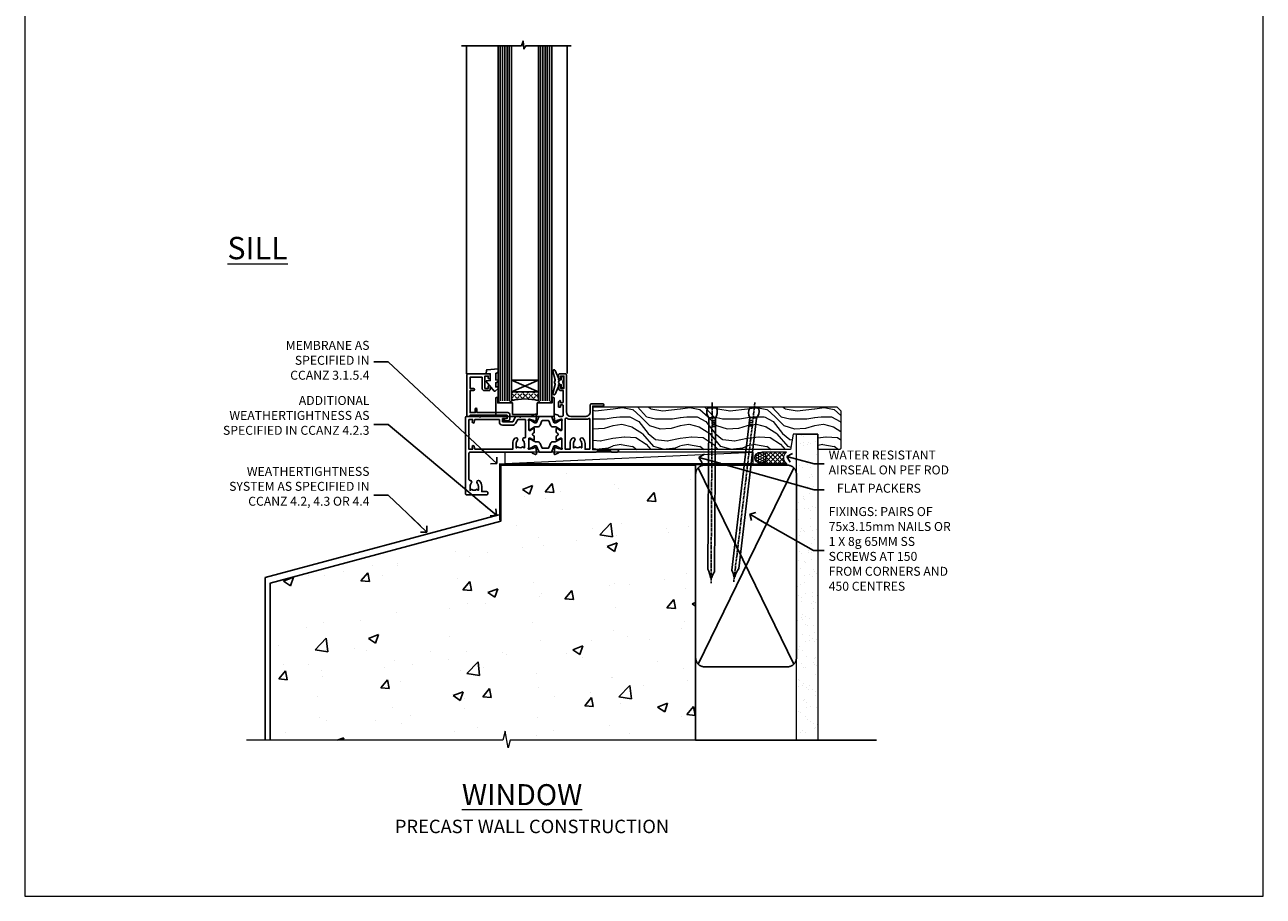
# Model space of a CAD drawing. Units: millimetres. Extents: x 0 to 13153, y -945 to 730.
# Drawn here: x 0 to 553, y 0 to 389 of the extents above; entities that cross this region are included whole.
import ezdxf
from ezdxf import colors
from ezdxf.entities.mleader import LeaderData, LeaderLine
from ezdxf.math import Vec2, Vec3

# ---------------------------------------------------------------- set-up
doc = ezdxf.new("R2010")
doc.units = ezdxf.units.MM
doc.linetypes.add('CENTER', pattern=[2, 1.25, -0.25, 0.25, -0.25])
doc.linetypes.add('Dashed', pattern=[564.444447, 282.222223, -282.222223])
doc.layers.add('Aluminium Systems Ltd Joinery Detail', color=7, linetype='Continuous')
doc.layers.add('Aluminium Systems Ltd Notes', color=7, linetype='Continuous')
doc.layers.add('No Print', color=7, linetype='Continuous', plot=False)
doc.styles.add('ASL TXT 50', font='romans.shx', dxfattribs={"height": 100})
doc.styles.get("Standard").update_dxf_attribs({"font": 'arial.ttf'})

# ---------------------------------------------------------------- blocks, each defined once
blk = doc.blocks.new('Precast Wall Window Sill TL40 Masonry')
h = blk.add_hatch()
h.set_pattern_fill('AR-CONC', color=256, scale=0.25)
h.set_pattern_definition([(50, (-234.855, -201.52), (45.546, -3.9848), [4.7625, -52.3875]), (355, (-234.855, -201.52), (-8.811, 47.764), [3.81, -41.91]), (100.451, (-231.06, -201.852), (36.7353, 43.7794), [4.0475, -44.5226]), (46.184, (-234.855, -188.82), (67.77, -10.511), [7.144, -78.581]), (96.636, (-229.21, -189.696), (59.351, 61.857), [6.071, -66.784]), (351.184, (-234.855, -188.82), (59.351, 61.857), [5.715, -62.865]), (21, (-228.505, -191.995), (37.9036, -25.5663), [4.7625, -52.3875]), (326, (-228.505, -191.995), (15.4505, 46.047), [3.81, -41.91]), (71.451, (-225.346, -194.126), (53.354, 20.4807), [4.0475, -44.5225]), (37.5, (-234.855, -201.52), (0.77215, 21.13876), [0, -41.402, 0, -42.545, 0, -42.0688]), (7.5, (-234.855, -201.52), (16.7049, 25.0451), [0, -24.257, 0, -40.4495, 0, -16.0338]), (327.5, (-249.016, -201.52), (33.89765, -1.4322), [0, -15.875, 0, -49.53, 0, -65.7225]), (317.5, (-255.366, -201.52), (37.0323, 6.3566), [0, -20.6375, 0, -32.893, 0, -46.6725])])
h.paths.add_polyline_path([(64.75, -9.08), (37.39, -9.08), (37.39, -13.25), (37.95, -13.66), (37.4, -14.07), (39.47, -14.07), (39.47, -53.01), (36.09, -54.83), (35.9, -55.55), (35.7, -54.83), (32.33, -53.01), (32.33, -14.07), (34.4, -14.07), (34.4, -9.08), (-22.25, -9.08), (-22.25, -34.08), (-125.25, -61.68), (-125.25, -131.87), (-21.33, -131.87), (-20.3, -127.89), (-19.03, -135.31), (-18.13, -131.87), (64.75, -131.87)])
at = {"layer": 'Aluminium Systems Ltd Joinery Detail', "linetype": 'Dashed'}
for p, q in [((-127.48, -59.25, -1), (-23.13, -31.29, -1)), ((-127.48, -131.87, -1), (-127.48, -59.25, -1))]:
    blk.add_line(p, q, dxfattribs=at)
at = {"layer": 'Aluminium Systems Ltd Joinery Detail', "linetype": 'Dashed', "lineweight": 5, "ltscale": 0.01, "const_width": 0.25, "elevation": -0.75}
blk.add_lwpolyline([(23.74, -8.95), (-22.38, -8.95), (-22.38, -33.99), (-125.38, -61.57), (-125.38, -92.21)], dxfattribs=at)
at = {"layer": 'Aluminium Systems Ltd Joinery Detail', "linetype": 'Dashed', "elevation": -1}
for points in [[(64.75, -9.08), (-22.25, -9.08), (-22.25, -34.08), (-125.25, -61.68), (-125.25, -131.87)], [(64.75, -131.87), (64.75, -9.08), (-22.25, -9.08)]]:
    blk.add_lwpolyline(points, dxfattribs=at)
at = {"layer": 'Aluminium Systems Ltd Joinery Detail', "linetype": 'CENTER', "lineweight": 5, "ltscale": 3, "const_width": 0.5, "elevation": 1}
blk.add_lwpolyline([(23.74, -8.55), (-22.76, -8.55), (-22.76, -33.68)], dxfattribs=at)
at = {"layer": 'Aluminium Systems Ltd Joinery Detail', "linetype": 'Continuous', "lineweight": 5, "ltscale": 0.12, "elevation": -1}
blk.add_lwpolyline([(74.39, -131.87), (-18.13, -131.87), (-19.03, -135.31), (-20.3, -127.89), (-21.33, -131.87), (-135.9, -131.87)], dxfattribs=at)
blk = doc.blocks.new('Page Layout')
at = {"layer": 'Aluminium Systems Ltd Joinery Detail', "color": 8, "lineweight": 5}
blk.add_lwpolyline([(0, 730.13), (0, 0), (553.08, 0), (553.08, 730.13)], close=True, dxfattribs=at)
blk = doc.blocks.new('_Open90')
at = {"color": 0, "linetype": 'ByBlock', "lineweight": -2}
for p, q in [((0, 0), (-2.44, 0)), ((-0.5, 0.5), (0, 0)), ((0, 0), (-0.5, -0.5))]:
    blk.add_line(p, q, dxfattribs=at)
blk = doc.blocks.new('Precast Wall Cladding Title')
at = {"layer": 'Aluminium Systems Ltd Joinery Detail', "lineweight": 5, "insert": (-259.17, 6.46), "char_height": 9.375, "width": 553.0825, "attachment_point": 1, "style": 'ASL TXT 50'}
blk.add_mtext('{\\fArial|b0|i0|c0|p34;\\H0.64x;\\W9.0138;          \\W1;PRECAST WALL CONSTRUCTION}', dxfattribs=at)
blk = doc.blocks.new('Title TL40 Masonry Window')
at = {"layer": 'Aluminium Systems Ltd Joinery Detail', "lineweight": 5, "insert": (0, 50.03), "char_height": 9.375, "width": 553.0825, "attachment_point": 1, "style": 'ASL TXT 50'}
blk.add_mtext('{\\fArial|b0|i0|c0|p34;\\W9.735;\\L       \\W1;WINDOW}', dxfattribs=at)
blk = doc.blocks.new('45mm Strapping Sill Liner')
h = blk.add_hatch()
h.set_pattern_fill('AR-SAND', color=0, scale=0.15)
h.set_pattern_definition([(37.5, (-59.0015, 0.9126), (-0.24, 7.3412), [0, -5.7912, 0, -6.477, 0, -6.19125]), (7.5, (-59.002, 0.913), (6.74285, 10.75238), [0, -3.1242, 0, -5.2197, 0, -2.00025]), (327.5, (-63.688, 0.9126), (11.86489, 0.02156), [0, -1.905, 0, -6.858, 0, -8.9535]), (317.5, (-63.688, 0.913), (11.45335, 3.34394), [0, -0.9525, 0, -4.4958, 0, -5.1435])])
h.paths.add_polyline_path([(112.5, 136.65), (103, 136.65), (103, 0), (112.5, 0)])
at = {"layer": 'Aluminium Systems Ltd Joinery Detail', "linetype": 'Dashed'}
for p, q in [((59.17, 33.96), (101.83, 121.62)), ((59.17, 121.62), (101.83, 33.96)), ((58, 0), (138.8, 0))]:
    blk.add_line(p, q, dxfattribs=at)
at = {"layer": 'Aluminium Systems Ltd Joinery Detail', "lineweight": 5}
blk.add_lwpolyline([(103, 0), (103, 136.65), (112.5, 136.65), (112.5, 0)], dxfattribs=at)
at = {"layer": 'Aluminium Systems Ltd Joinery Detail', "linetype": 'CENTER', "lineweight": 5, "ltscale": 3, "const_width": 0.5, "elevation": 2}
blk.add_lwpolyline([(58, 123.32), (99.01, 123.32)], dxfattribs=at)
at = {"layer": 'Aluminium Systems Ltd Joinery Detail', "linetype": 'Dashed', "lineweight": 5, "ltscale": 0.01, "const_width": 0.25, "elevation": 0.25}
blk.add_lwpolyline([(58, 122.92), (99.01, 122.92)], dxfattribs=at)
at = {"layer": 'Aluminium Systems Ltd Joinery Detail', "linetype": 'Dashed'}
blk.add_lwpolyline([(58, 36.79, 0.414214), (62, 32.79), (99, 32.79, 0.414214), (103, 36.79), (103, 118.79, 0.414214), (99, 122.79), (62, 122.79, 0.414214), (58, 118.79)], format="xyb", close=True, dxfattribs=at)
blk = doc.blocks.new('Nail 75 JH')
at = {"linetype": 'CENTER'}
blk.add_line((0, 2.3), (0, -78.26), dxfattribs=at)
for p, q in [((1.5, -4.49), (-1.5, -4.49)), ((1.5, -5.73), (0.13, -5.73)), ((1.5, -6.6), (0.13, -6.6)), ((1.5, -7.47), (0.13, -7.47)), ((1.5, -8.34), (0.13, -8.34))]:
    blk.add_line(p, q)
blk.add_lwpolyline([(-1.5, -4.49, -0.247527), (-2.06, -0.36, -0.331135), (-1.58, 0), (1.58, 0, -0.331135), (2.06, -0.36, -0.247527), (1.5, -4.49), (1.5, -73.21, 0.124564), (0.28, -75.97), (-0.25, -75.97, 0.101255), (-1.5, -72.05)], format="xyb", close=True)
blk = doc.blocks.new('Precast Wall TL40 Masonry Liner Sill')
at = {"layer": 'Aluminium Systems Ltd Joinery Detail', "lineweight": 5}
h = blk.add_hatch(dxfattribs=at)
h.set_pattern_fill('WOOD-3', color=256, scale=97.5, angle=30, style=0, pattern_type=2)
h.set_pattern_definition([(4.7636, (202.5788, -7368.318), (-330.0000284, -29.999746), [3.61248, -357.63537]), (348.6901, (206.179, -7368.018), (120.0000226, -29.999929), [4.58913, -148.38147]), (315, (210.679, -7368.918), (-3e-14, -30.00001), [3.39411, -39.03228]), (313.1524, (213.0788, -7371.3179), (420.00008502, -449.99992613), [6.57951, -651.37185]), (347.0054, (217.5788, -7376.118), (-270.000023, 59.9999273), [4.00251, -396.24741]), (360, (221.48, -7377.018), (30, -30), [7.5, -22.5]), (9.4623, (228.979, -7377.018), (-150.0000232, -29.9999442), [3.64965, -178.83321]), (5.7106, (202.5788, -7376.418), (-269.9999827, -30.0000394), [3.01497, -298.48131]), (360, (205.58, -7376.118), (30, -30), [4.5, -25.5]), (331.6992, (210.0788, -7376.118), (329.9998536, -180.0002662), [4.42944, -438.51525]), (307.875, (213.9788, -7378.218), (-120.00005595, 149.999973), [6.84105, -335.21157]), (320.7106, (218.1788, -7383.618), (180.0000192, -149.99998896), [4.26381, -422.11632]), (353.6598, (221.4788, -7386.318), (239.9999821, -30.0000474), [5.43324, -266.22831]), (11.8887, (226.8788, -7386.9179), (-419.99991903, -90.00031606), [5.82495, -576.66969]), (6.7098, (202.5788, -7385.7179), (270.00002993, 29.99981644), [5.13516, -508.3821]), (356.6335, (207.6788, -7385.1179), (479.99997966, -30.0003289), [5.10882, -505.77279]), (326.3099, (212.779, -7385.418), (-59.999987, 30.00004), [5.40834, -102.75822]), (312.5104, (217.2788, -7388.4179), (299.99972155, -330.0002602), [4.88364, -483.48096]), (345.0686, (220.5788, -7392.018), (330.00001605, -89.9999086), [4.65726, -461.06799]), (360, (225.08, -7393.218), (30, -30), [3.6, -26.4]), (12.9946, (228.6788, -7393.218), (270.000023, 59.9999273), [4.00251, -396.24741]), (360, (211.88, -7363.218), (30, -30), [0, -30]), (136.8476, (216.0788, -7367.7179), (449.99992613, -420.00008502), [6.57951, -651.37185]), (153.4349, (211.279, -7393.218), (-29.999975, 30.00004), [2.68329, -64.39875]), (171.8699, (208.879, -7392.018), (-179.9999933, 29.9999807), [4.24263, -207.88938]), (203.1986, (204.679, -7391.418), (-149.999992, -60.0000398), [2.28474, -226.18845]), (333.4349, (216.079, -7367.718), (29.999975, -30.00004), [3.35409, -63.72795]), (353.2902, (219.0788, -7369.2179), (-270.00002993, 29.99981644), [5.13516, -508.3821]), (10.1247, (224.1788, -7369.8179), (509.99996369, 90.00025766), [8.53287, -844.75488]), (10.3048, (202.5788, -7365.018), (180.0000288, 29.9998463), [3.35409, -332.05608]), (344.4759, (205.8788, -7364.4179), (-330.00003074, 89.99993333), [5.60445, -554.84178]), (317.1211, (211.2788, -7365.9179), (-390.0000238, 359.9999926), [5.7315, -567.41769]), (325.3048, (215.4788, -7369.818), (299.99982777, -210.0002583), [4.74342, -469.59822]), (350.5377, (219.379, -7372.518), (150.0000232, -29.9999442), [5.47449, -177.0084]), (6.5819, (224.7788, -7373.4179), (-510.00004314, -59.99960101), [7.85175, -777.3234]), (8.1301, (202.579, -7372.518), (-179.9999933, -29.9999807), [4.24263, -207.88938]), (348.6901, (206.779, -7371.918), (120.0000226, -29.999929), [4.58913, -148.38147]), (317.4896, (211.2788, -7372.8179), (-330.0002602, 299.99972155), [4.88364, -483.48096]), (315, (214.879, -7376.118), (-3e-14, -30.00001), [5.51544, -36.91098]), (342.646, (218.7788, -7380.0179), (-390.00006057, 119.99983507), [5.02893, -497.86272]), (3.3665, (223.5788, -7381.5179), (-479.99997966, -30.0003289), [5.10882, -505.77279]), (17.1027, (228.6788, -7381.218), (300.0000519, 89.9998648), [4.08045, -403.96368]), (8.7462, (202.5788, -7380.018), (209.9999801, 30.0001259), [3.94587, -390.64251]), (345.0686, (206.4788, -7379.418), (330.00001605, -89.9999086), [4.65726, -461.06799]), (327.9946, (210.9788, -7380.618), (-149.9999683, 90.0000332), [5.6604, -277.35906]), (310.1009, (215.7788, -7383.6179), (-329.9999418, 390.00005789), [7.45185, -737.7327]), (344.0546, (220.579, -7389.318), (-120.0000038, 29.9999967), [4.36806, -214.03524]), (6.009, (224.7788, -7390.5179), (299.99999253, 29.99997952), [5.7315, -567.41769]), (23.1986, (230.479, -7389.918), (149.999992, 60.0000398), [2.28474, -226.18845]), (9.4623, (202.579, -7389.018), (-150.0000232, -29.9999442), [3.64965, -178.83321]), (349.992, (206.1788, -7388.4179), (329.99998664, -60.00010416), [5.17881, -512.7015]), (322.5946, (211.2788, -7389.3179), (389.99977395, -300.00029858), [6.42027, -635.60775]), (330.9454, (216.3788, -7363.218), (210.0000115, -120.0000008), [3.08868, -305.78022]), (349.2157, (219.0788, -7364.7179), (-479.9999851, 90.0000165), [6.41328, -634.91349]), (7.125, (225.379, -7365.918), (-210.0000114, -29.9999485), [7.25604, -234.6117])])
h.paths.add_polyline_path([(76.03, 20.26), (74.15, 22.03), (-34.79, 22.03), (-34.79, 2.95), (53.45, 2.95), (54.78, 9.82), (65.66, 9.82), (65.66, 2.95), (75.6, 2.95), (76.03, 3.36)])
h = blk.add_hatch(dxfattribs=at)
h.set_pattern_fill('HONEY', color=256, scale=0.221113, angle=360, style=0)
h.set_pattern_definition([(0, (-755.64125, -464.5008), (1.0530483, 0.60797756), [0.7020322, -1.4040644]), (120, (-755.64125, -464.5008), (-1.05304816, 0.6079778), [0.7020322, -1.4040644]), (60, (-755.64125, -464.5008), (1.3e-07, 1.21595534), [-1.4040644, 0.7020322])])
edge = h.paths.add_edge_path()
edge.add_arc((40.08, -0.68), 2.5, 0, 180)
edge.add_arc((40.08, -0.68), 2.5, 180, 360)
h = blk.add_hatch(dxfattribs=at)
h.set_pattern_fill('NET', color=256, scale=0.442225, angle=225, style=0)
h.set_pattern_definition([(315, (-2123.1005, 4177.2622), (-0.99282344, -0.99282344), []), (225, (-2123.1005, 4177.2622), (-0.99282344, 0.99282344), [])])
edge = h.paths.add_edge_path()
edge.add_line((51.68, -3.25), (40.94, -3.25))
edge.add_arc((40.1, -0.79), 2.6, -71.2564, 76.9454)
edge.add_line((40.69, 1.75), (51.73, 1.75))
edge.add_arc((53.63, -0.77), 3.15, 127.1389, 231.8374)
blk.add_line((-74.09, -3.25, -1), (36.88, 1.75, -1), dxfattribs=at)
at = {"layer": 'Aluminium Systems Ltd Joinery Detail', "lineweight": 5, "elevation": -1}
for points in [[(75.6, 2.95), (65.66, 2.95), (65.66, 9.82), (54.78, 9.82), (53.45, 2.95), (-34.79, 2.95), (-34.79, 22.03), (74.15, 22.03), (76.03, 20.26), (76.03, 3.36)], [(-74.09, -3.25), (36.88, -3.25), (36.88, 1.75), (-74.09, 1.75)]]:
    blk.add_lwpolyline(points, close=True, dxfattribs=at)
blk.add_lwpolyline([(40.67, -3.26), (51.68, -3.25, -0.491511), (51.73, 1.75), (40.69, 1.75, -0.810102)], format="xyb", close=True, dxfattribs=at)
at = {"layer": 'Aluminium Systems Ltd Joinery Detail', "lineweight": 5, "ltscale": 0.12}
blk.add_circle((40.08, -0.68, -1), 2.5, dxfattribs=at)
at = {"layer": 'Aluminium Systems Ltd Joinery Detail', "rotation": 359.6526033592928}
blk.add_blockref('Nail 75 JH', (18.51, 21.59, -1), dxfattribs=at)
at = {"layer": 'Aluminium Systems Ltd Joinery Detail', "extrusion": (0, 0, -1), "zscale": -0.9999999999999999, "rotation": 6.768323274215359}
blk.add_blockref('Nail 75 JH', (-37.38, 21.59, 1), dxfattribs=at)
blk = doc.blocks.new('V171-22324')
at = {"flags": 128}
for points in [[(16.5, 32.5), (21.06, 32.5), (22.36, 34.75, -0.267979), (22.79, 35), (24, 35), (24.4, 34.6), (24.8, 35), (29.4, 35, 0.359642), (29.69, 35.24, -0.263852), (29.89, 35.47), (31.3, 35.98, -0.548619), (31.7, 35.67), (31.49, 33.31, -0.176327), (31.41, 33.12), (31.04, 32.76, -0.198912), (30.9, 32.7, -0.065543), (30.85, 32.71, -0.267949), (30.71, 32.85), (30.66, 33.02, 0.267949), (30.52, 33.16), (28.54, 33.69, 0.065543), (28.46, 33.7), (28.3, 33.7, 0.688501), (28.1, 33.18, -0.213422), (28.2, 32.95), (28.2, 29, 0.414214), (28.5, 28.7), (28.72, 28.7, 0.137852), (28.88, 28.74), (30.4, 29.67, -0.585498), (30.7, 29.5), (30.7, 27.97, -0.261434), (30.51, 27.63), (30.03, 27.34, 0.561225), (30.03, 26.66), (30.51, 26.37, -0.261434), (30.7, 26.03), (30.7, 24.5, -0.585498), (30.4, 24.33), (28.88, 25.26, 0.137852), (28.72, 25.3), (28.5, 25.3, 0.414214), (28.2, 25), (28.2, 21.05, -0.213422), (28.1, 20.82, 0.688501), (28.3, 20.3), (28.46, 20.3, 0.065543), (28.54, 20.31), (30.52, 20.84, 0.267949), (30.66, 20.98), (30.71, 21.15, -0.267949), (30.85, 21.29, -0.065543), (30.9, 21.3, -0.198912), (31.04, 21.24), (31.41, 20.88, -0.176327), (31.49, 20.69), (31.7, 18.33, -0.548619), (31.3, 18.02), (29.89, 18.53, -0.263851), (29.69, 18.76, 0.359641), (29.4, 19), (2, 19, 0.414214), (1.5, 18.5), (1.5, 6.93, 0.414214), (2, 6.43, -0.665907), (2.53, 5.15, 0.197279), (2, 3.85), (2, 2), (2.3, 2), (2.66, 2.43, 0.36397), (5.04, 2.43), (5.4, 2), (5.7, 2), (5.7, 3.85, 0.197279), (5.17, 5.15, -1), (6.23, 6.2, -0.197279), (7.2, 3.85), (7.2, 1.4), (9.5, 1.4, -0.414214), (10, 0.9), (10, 0.5, -0.414214), (9.5, 0), (0.5, 0, -0.414214), (0, 0.5), (0, 34.5, -0.414211), (0.5, 35), (6, 35), (6.4, 34.6), (6.8, 35), (18, 35, -1), (18, 34), (16.5, 34)], [(3.01, 21.47), (3.23, 20.3), (1.5, 20.3), (1.5, 26.65, 0.333333), (1.5, 27.25), (1.5, 33.6), (3.21, 33.6), (3.01, 32.53, 1), (3.89, 32.37), (4.13, 33.6), (15.1, 33.6), (15.1, 32.5, 0.414214), (16.5, 31.1), (21.06, 31.1, 0.267979), (22.27, 31.8), (23.31, 33.6), (26.7, 33.6), (26.7, 25.59, -0.494631), (26.45, 25.4, 0.766728), (25.72, 24.15, -0.197279), (26.25, 22.85), (26.25, 21), (25.95, 21), (25.59, 21.43, -0.36397), (23.21, 21.43), (22.85, 21), (22.55, 21), (22.55, 22.85, -0.197279), (23.08, 24.15, 1), (22.02, 25.2, 0.197279), (21.05, 22.85), (21.05, 20.3), (4.14, 20.3), (3.89, 21.63, 1)]]:
    blk.add_lwpolyline(points, format="xyb", close=True, dxfattribs=at)
blk = doc.blocks.new('V170-22325')
at = {"flags": 128}
for points in [[(2.98, 10.7, -0.137852), (2.82, 10.74), (1.3, 11.67, 0.585498), (1, 11.5), (1, 9.97, 0.261434), (1.19, 9.63), (1.67, 9.34, -0.561225), (1.67, 8.66, 0), (1.67, 8.66), (1.19, 8.37, 0.261434), (1, 8.03), (1, 6.5, 0.585498), (1.3, 6.33), (2.82, 7.26, -0.137852), (2.98, 7.3), (3.2, 7.3, -0.414214), (3.5, 7), (3.5, 3.05, 0.213422), (3.6, 2.82, -0.688501), (3.4, 2.3), (3.24, 2.3, -0.065543), (3.16, 2.31), (1.18, 2.84, -0.267949), (1.04, 2.98), (0.99, 3.15, 0.57735), (0.66, 3.24), (0.29, 2.88, 0.176327), (0.21, 2.69), (0, 0.33, 0.548619), (0.4, 0.02), (1.81, 0.53, 0.26379), (2.01, 0.76, -0.359705), (2.3, 1), (18.8, 1), (19.2, 1.4), (25.4, 1.4), (25.8, 1), (28.2, 1, 1), (28.2, 2.2), (17.3, 2.2), (17.3, 21.6), (21.8, 21.6, 1), (21.8, 22.6), (16.7, 22.6, 0.414214), (16.2, 22.1), (16.2, 19, -0.414214), (14.2, 17), (7.5, 17, -0.414208), (5.5, 19), (5.5, 35.5, 0.414214), (5, 36), (2.5, 36, 0.414214), (2, 35.5), (2, 34.2, 1), (2.9, 34.2), (2.9, 35), (4.4, 35), (4.4, 29.5), (2.9, 29.5), (2.9, 30.3, 1), (2, 30.3), (2, 29.5, 0.414214), (3, 28.5), (4.1, 28.5), (4.1, 23.4, -0.414214), (3.8, 23.1), (2.9, 23.1), (2.9, 23.9, 0.668179), (2.56, 24.04), (2.06, 23.54, 0.198912), (2, 23.4), (2, 21.3, 0.414214), (2.2, 21.1), (2.7, 21.1, 0.414214), (2.9, 21.3), (2.9, 22.1), (3.8, 22.1, -0.414214), (4.1, 21.8), (4.1, 17.5, -0.414214), (3.6, 17), (2.3, 17, -0.359642), (2.01, 17.24, 0.263852), (1.81, 17.47), (0.4, 17.98, 0.548619), (0, 17.67), (0.21, 15.31, 0.176327), (0.29, 15.12), (0.66, 14.76, 0.57735), (0.99, 14.85), (1.04, 15.02, -0.267949), (1.18, 15.16), (3.16, 15.69, -0.065543), (3.24, 15.7), (3.4, 15.7, -0.688501), (3.6, 15.18, 0.213422), (3.5, 14.95), (3.5, 11, -0.414214), (3.2, 10.7)], [(16, 2.3), (13.85, 2.3), (13.85, 4.85, 0.197279), (12.88, 7.2, 1), (11.82, 6.15, -0.197279), (12.35, 4.85), (12.35, 3), (12.05, 3), (11.69, 3.43, -0.36397), (9.31, 3.43), (8.95, 3), (8.65, 3), (8.65, 4.85, -0.197279), (9.18, 6.15, 1), (8.12, 7.2, 0.197279), (7.15, 4.85), (7.15, 2.3), (5, 2.3), (5, 15.77, -0.587617), (5.76, 16.19, 0.139459), (7.5, 15.7), (14.2, 15.7, 0.119256), (15.71, 16.07, -0.56119), (16, 15.89)]]:
    blk.add_lwpolyline(points, format="xyb", close=True, dxfattribs=at)
blk = doc.blocks.new('Tech 953241')
at = {"color": 2}
blk.add_lwpolyline([(8.99, 3.85), (9.75, 1.95, 0.305731), (10.87, 1.2), (11.74, 1.2, -0.131652), (12.34, 1.04), (14.05, 0.05, 0.131652), (14.25, 0), (14.4, 0, 0.414214), (14.8, 0.4), (14.8, 3.8, 0.414214), (14.4, 4.2), (14.25, 4.2, 0.131652), (14.05, 4.15), (12.34, 3.16, -0.131652), (11.74, 3), (11.56, 3, -0.305731), (11.28, 3.19), (10.29, 5.65, 0.305731), (9.92, 5.9), (9.92, 5.9), (4.88, 5.9, 0.305731), (4.51, 5.65), (3.52, 3.19, -0.305731), (3.24, 3), (3.06, 3, -0.131652), (2.46, 3.16), (0.75, 4.15, 0.131652), (0.55, 4.2), (0.4, 4.2, 0.414214), (0, 3.8), (0, 0.4, 0.414214), (0.4, 0), (0.55, 0, 0.131652), (0.75, 0.05), (2.46, 1.04, -0.131652), (3.06, 1.2), (3.93, 1.2, 0.305731), (5.05, 1.95), (5.81, 3.85, -0.305731), (6.18, 4.1), (8.62, 4.1, -0.305731)], format="xyb", close=True, dxfattribs=at)
blk = doc.blocks.new('V171-14CCB-V170')
for name, p in [('V170-22325', (39.5, 18)), ('V171-22324', (0, 0)), ('Tech 953241', (28.2, 29.1))]:
    blk.add_blockref(name, p)
at = {"xscale": -1, "rotation": 180}
blk.add_blockref('Tech 953241', (28.2, 24.9), dxfattribs=at)
blk = doc.blocks.new('MG001B')
blk.add_lwpolyline([(-12.1, 2.05), (-12.1, 0), (-5.5, 0), (-5.5, -5.1), (5.5, -5.1), (5.5, 0), (12.1, 0), (12.1, 2.05, -1), (13, 2.05), (13, -6), (-13, -6), (-13, 2.05, -1)], format="xyb", close=True)
blk = doc.blocks.new('V182-22337')
at = {"flags": 128}
blk.add_lwpolyline([(0.5, 21), (10, 21, -0.414214), (10.5, 20.5), (10.5, 19.2, -1), (9.6, 19.2), (9.6, 20), (8.1, 20), (8.1, 14.5), (9.6, 14.5), (9.6, 15.3, -1), (10.5, 15.3), (10.5, 14, -0.414214), (10, 13.5), (7.9, 13.5, -0.414214), (6.9, 14.5), (6.9, 19.5), (1.5, 19.5), (1.5, 14.5), (3, 14.5, -1), (3, 13.5), (1.5, 13.5), (1.5, 3.7), (3.8, 3.7), (3.8, 5.3, -1), (4.6, 5.3), (4.6, 3.7), (18.45, 3.7, -0.414214), (19.2, 2.95), (19.2, 0.75, -0.414214), (18.45, 0), (16.7, 0, -0.668179), (16.56, 0.34), (17.22, 1), (18, 1), (18, 2.5), (1.5, 2.5), (1, 2), (0.2, 2, -0.414214), (0, 2.2), (0, 20.5, -0.41305)], format="xyb", close=True, dxfattribs=at)
blk = doc.blocks.new('DY435')
blk.add_lwpolyline([(4.25, 4.89), (4.25, 7.83), (5.25, 8.46), (5.25, 9.96), (0.33, 9.53, 0.36397), (0.15, 9.34), (0, 7.68), (1.75, 7.68), (1.75, 4.68), (0, 4.52), (0, 4.22), (3.54, 0), (3.95, 0), (5.25, 1.1), (5.25, 1.9), (4.25, 1.81), (4.25, 3.69), (5.25, 4.18), (5.25, 4.98)], format="xyb", close=True)
blk = doc.blocks.new('DY221-Comp')
blk.add_lwpolyline([(-1.82, -0.88), (-2.1, -0.96, 0.339454), (-2.25, -1.15), (-2.25, -1.8, -0.105249), (-2.27, -1.88), (-3.79, -5.3, -0.913392), (-4.74, -4.98), (-3.77, -1.02, 0.125736), (-3.77, -0.92), (-4, -0.05, -0.131652), (-4, 0.05), (-3.77, 0.92, 0.125736), (-3.77, 1.02), (-4.74, 4.98, -0.913392), (-3.79, 5.3), (-2.27, 1.88, -0.105249), (-2.25, 1.8), (-2.25, 1.15, 0.339454), (-2.1, 0.96), (-1.82, 0.88)], format="xyb")
blk.add_lwpolyline([(0, 1.12), (-0.3, 0), (0, -1.13), (0, -2.5), (-1, -2.5), (-1, -1.12, -0.447214), (-2.25, 0, -0.447214), (-1, 1.12), (-1, 2.5), (0, 2.5)], format="xyb", close=True)
blk = doc.blocks.new('TL40 Window Sill')
at = {"layer": 'Aluminium Systems Ltd Joinery Detail'}
h = blk.add_hatch(dxfattribs=at)
h.set_pattern_fill('ANGLE', color=256, scale=0.25, angle=45)
h.set_pattern_definition([(45, (122.192, 201.2288), (-1.234785, 1.234785), [1.27, -0.47625]), (135, (122.192, 201.2288), (-1.234785, -1.234785), [1.27, -0.47625])])
h.paths.add_polyline_path([(74.03, 25.5), (74.03, 21.5, -0.12986), (86.03, 21.5), (86.03, 25.5)])
at = {"layer": 'Aluminium Systems Ltd Joinery Detail', "linetype": 'Continuous'}
for p, q in [((61.13, 179.97, 1), (61.13, 33.62, 1)), ((61.13, 179.97, 1), (61.13, 33.62, 1)), ((106.13, 179.97, 1), (106.13, 33.5, 1)), ((106.13, 179.97, 1), (106.13, 33.5, 1))]:
    blk.add_line(p, q, dxfattribs=at)
at = {"layer": 'Aluminium Systems Ltd Joinery Detail'}
for p, q in [((69.03, 21.5, 1), (69.03, 179.97, 1)), ((70.03, 21.5, 1), (70.03, 179.97, 1)), ((71.03, 21.5, 1), (71.03, 179.97, 1)), ((72.03, 21.5, 1), (72.03, 179.97, 1)), ((73.03, 21.5, 1), (73.03, 179.97, 1)), ((87.03, 21.5, 1), (87.03, 179.97, 1)), ((88.03, 21.5, 1), (88.03, 179.97, 1)), ((89.03, 21.5, 1), (89.03, 179.97, 1)), ((90.03, 21.5, 1), (90.03, 179.97, 1)), ((91.03, 21.5, 1), (91.03, 179.97, 1)), ((74.03, 30.63, 1), (86.03, 25.5, 1)), ((86.03, 30.63, 1), (74.03, 25.5, 1))]:
    blk.add_line(p, q, dxfattribs=at)
at = {"layer": 'Aluminium Systems Ltd Joinery Detail', "linetype": 'Continuous', "elevation": 1}
blk.add_lwpolyline([(108.39, 179.97), (81.62, 179.97), (80.86, 182.04), (80.45, 178.55), (79.57, 179.97), (59.31, 179.97)], dxfattribs=at)
blk.add_lwpolyline([(108.39, 179.97), (81.62, 179.97), (80.86, 182.04), (80.45, 178.55), (79.57, 179.97), (59.31, 179.97)], dxfattribs=at)
at = {"layer": 'Aluminium Systems Ltd Joinery Detail', "elevation": 1}
for points in [[(68.03, 179.97), (68.03, 21.5), (69.03, 20.5), (69.03, 20.5), (73.03, 20.5), (74.03, 21.5), (74.03, 179.97)], [(86.03, 179.97), (86.03, 21.5), (87.03, 20.5), (87.03, 20.5), (91.03, 20.5), (92.03, 21.5), (92.03, 179.97)]]:
    blk.add_lwpolyline(points, dxfattribs=at)
blk.add_lwpolyline([(74.03, 25.5), (86.03, 25.5), (86.03, 30.63), (74.03, 30.63)], close=True, dxfattribs=at)
at = {"layer": 'Aluminium Systems Ltd Joinery Detail'}
blk.add_arc((80.03, -1.21, 1), 23.49, 75.202, 104.798, dxfattribs=at)
at = {"layer": 'Aluminium Systems Ltd Joinery Detail', "xscale": -1}
for name, p in [('V171-14CCB-V170', (106.53, -20.5, 1)), ('DY221-Comp', (62.77, 29.75, 1)), ('V182-22337', (106.03, 12.5, 1)), ('DY435', (97.28, 25.82, 1)), ('MG001B', (80.03, 20.5, 1))]:
    blk.add_blockref(name, p, dxfattribs=at)
blk = doc.blocks.new('Precast Wall Window Sill Text TL40 Masonry')
at = {"layer": 'Aluminium Systems Ltd Notes', "color": 3, "lineweight": 5, "ltscale": 0.12}
ml = blk.add_multileader_mtext('Standard', dxfattribs=at)
ml.set_content('MEMBRANE AS SPECIFIED IN CCANZ 3.1.5.4', color=3)
ml.set_leader_properties(color=8)
ml.set_arrow_properties(name='OPEN90')
ml.build(insert=Vec2(0, 0))
ml.multileader.update_dxf_attribs({"text_left_attachment_type": 2, "text_right_attachment_type": 2})
ctx = ml.context
ctx.base_point, ctx.plane_origin = Vec3(-2.77, 160.51), Vec3(142.91, 81.03)
ctx.left_attachment, ctx.right_attachment, ctx.text_align_type = 2, 2, 2
notes = []
notes.append((ctx, [(0, (1, 1, 0), (48.11, 160.51), (-1, 0), 6.29, [(0, [(96.73, 115.06)], 0, [])])]))
ctx.mtext.insert, ctx.mtext.width, ctx.mtext.alignment, ctx.mtext.line_spacing_style, ctx.mtext.flow_direction = Vec3(39.82, 169.84), 49.8798, 3, 2, 5
ml = blk.add_multileader_mtext('Standard', dxfattribs=at)
ml.set_content('ADDITIONAL WEATHERTIGHTNESS AS SPECIFIED IN CCANZ 4.2.3', color=3)
ml.set_leader_properties(color=8)
ml.set_arrow_properties(name='OPEN90')
ml.build(insert=Vec2(0, 0))
ml.multileader.update_dxf_attribs({"text_left_attachment_type": 2, "text_right_attachment_type": 2})
ctx = ml.context
ctx.base_point, ctx.plane_origin = Vec3(-30.75, 132.57), Vec3(142.91, 182.04)
ctx.left_attachment, ctx.right_attachment, ctx.text_align_type = 2, 2, 2
notes.append((ctx, [(0, (1, 1, 0), (48.11, 132.57), (-1, 0), 6.29, [(0, [(96.49, 92.03)], 0, [])])]))
ctx.mtext.insert, ctx.mtext.width, ctx.mtext.alignment, ctx.mtext.line_spacing_style, ctx.mtext.flow_direction = Vec3(39.82, 145.24), 69.2519, 3, 2, 5
ml = blk.add_multileader_mtext('Standard', dxfattribs=at)
ml.set_content('WEATHERTIGHTNESS SYSTEM AS SPECIFIED IN CCANZ 4.2, 4.3 OR 4.4', color=3)
ml.set_leader_properties(color=8)
ml.set_arrow_properties(name='OPEN90')
ml.build(insert=Vec2(0, 0))
ml.multileader.update_dxf_attribs({"text_left_attachment_type": 2, "text_right_attachment_type": 2})
ctx = ml.context
ctx.base_point, ctx.plane_origin = Vec3(-24.67, 100.91), Vec3(142.91, 143.79)
ctx.left_attachment, ctx.right_attachment, ctx.text_align_type = 2, 2, 2
notes.append((ctx, [(0, (1, 1, 0), (48.11, 100.91), (-1, 0), 6.29, [(0, [(65.46, 84.48)], 0, [])])]))
ctx.mtext.insert, ctx.mtext.width, ctx.mtext.defined_height, ctx.mtext.alignment, ctx.mtext.line_spacing_style, ctx.mtext.flow_direction = Vec3(39.82, 113.58), 64.8153, 20.24, 3, 2, 5
for ctx, leaders in notes:
    for number, flags, end, landing, length, lines in leaders:
        leader = LeaderData()
        leader.index, (leader.has_last_leader_line, leader.has_dogleg_vector, leader.attachment_direction) = number, flags
        leader.last_leader_point, leader.dogleg_vector, leader.dogleg_length = Vec3(end), Vec3(landing), length
        for number, points, colour, breaks in lines:
            line = LeaderLine()
            line.index, line.vertices, line.color, line.breaks = number, Vec3.list(points), colors.encode_raw_color(colour), breaks
            leader.lines.append(line)
        ctx.leaders.append(leader)
blk = doc.blocks.new('MM Liner Text TL40 Sill')
at = {"layer": 'Aluminium Systems Ltd Notes', "color": 3, "lineweight": 5, "ltscale": 0.12}
ml = blk.add_multileader_mtext('Standard', dxfattribs=at)
ml.set_content('FLAT PACKERS', color=3)
ml.set_leader_properties(color=8)
ml.set_arrow_properties(name='OPEN90')
ml.build(insert=Vec2(0, 0))
ml.multileader.update_dxf_attribs({"text_left_attachment_type": 2, "text_right_attachment_type": 2})
ctx = ml.context
ctx.base_point, ctx.plane_origin = Vec3(-8.34, -29.77, -298.85), Vec3(74.05, 129.29, -298.85)
ctx.left_attachment, ctx.right_attachment, ctx.text_align_type = 2, 2, 2
notes = []
notes.append((ctx, [(1, (1, 1, 0), (-12.81, -29.77, -298.85), (1, 0), 4.46, [(0, [(-64.26, -15.31, -298.85)], 0, [])])]))
ctx.mtext.insert, ctx.mtext.width, ctx.mtext.defined_height, ctx.mtext.alignment, ctx.mtext.line_spacing_style, ctx.mtext.flow_direction = Vec3(34.83, -27.1, -298.85), 63.8711, 9.45, 3, 2, 5
ml = blk.add_multileader_mtext('Standard', dxfattribs=at)
ml.set_content('WATER RESISTANT\\PAIRSEAL ON PEF ROD', color=3)
ml.set_leader_properties(color=8)
ml.set_arrow_properties(name='OPEN90')
ml.build(insert=Vec2(0, 0))
ml.multileader.update_dxf_attribs({"text_left_attachment_type": 2, "text_right_attachment_type": 2})
ctx = ml.context
ctx.base_point, ctx.plane_origin = Vec3(-8.34, -18.26, -298.85), Vec3(-136.6, -0.71, -298.85)
ctx.left_attachment, ctx.right_attachment = 2, 2
notes.append((ctx, [(0, (1, 1, 0), (-12.81, -18.26, -298.85), (1, 0), 4.46, [(0, [(-25.02, -14.99, -298.85)], 0, [])])]))
ctx.mtext.insert, ctx.mtext.width, ctx.mtext.line_spacing_style, ctx.mtext.flow_direction = Vec3(-6.34, -12.26, -298.85), 79.8654, 2, 5
ml = blk.add_multileader_mtext('Standard', dxfattribs=at)
ml.set_content('FIXINGS: PAIRS OF 75x3.15mm NAILS OR 1 X 8g 65MM SS SCREWS AT 150 FROM CORNERS AND 450 CENTRES', color=3)
ml.set_leader_properties(color=8)
ml.set_arrow_properties(name='OPEN90')
ml.build(insert=Vec2(0, 0))
ml.multileader.update_dxf_attribs({"text_left_attachment_type": 2, "text_right_attachment_type": 2})
ctx = ml.context
ctx.base_point, ctx.plane_origin = Vec3(-8.34, -56.85, -298.85), Vec3(-153.73, -72.41, -298.85)
ctx.left_attachment, ctx.right_attachment = 2, 2
notes.append((ctx, [(0, (1, 1, 0), (-13.06, -56.85, -298.85), (1, 0), 4.71, [(0, [(-41.59, -40.72, -298.85)], 0, [])])]))
ctx.mtext.insert, ctx.mtext.width, ctx.mtext.line_spacing_style, ctx.mtext.flow_direction = Vec3(-6.34, -37.51, -298.85), 55.1661, 2, 5
for ctx, leaders in notes:
    for number, flags, end, landing, length, lines in leaders:
        leader = LeaderData()
        leader.index, (leader.has_last_leader_line, leader.has_dogleg_vector, leader.attachment_direction) = number, flags
        leader.last_leader_point, leader.dogleg_vector, leader.dogleg_length = Vec3(end), Vec3(landing), length
        for number, points, colour, breaks in lines:
            line = LeaderLine()
            line.index, line.vertices, line.color, line.breaks = number, Vec3.list(points), colors.encode_raw_color(colour), breaks
            leader.lines.append(line)
        ctx.leaders.append(leader)

msp = doc.modelspace()

# ---------------------------------------------------------------- linework, layer by layer
at = {"layer": 'Aluminium Systems Ltd Joinery Detail', "linetype": 'CENTER', "lineweight": 5, "ltscale": 3, "const_width": 0.5, "elevation": 2}
msp.add_lwpolyline([(257.85, 192.97), (298.86, 192.97)], dxfattribs=at)
at = {"layer": 'Aluminium Systems Ltd Joinery Detail', "linetype": 'Dashed', "lineweight": 5, "ltscale": 0.01, "const_width": 0.25, "elevation": 0.25}
msp.add_lwpolyline([(257.85, 192.57), (298.86, 192.57)], dxfattribs=at)

# ---------------------------------------------------------------- block references
at = {"layer": 'Aluminium Systems Ltd Joinery Detail', "xscale": -1}
msp.add_blockref('TL40 Window Sill', (303.39, 199.73, 0), dxfattribs=at)
at = {"layer": 'Aluminium Systems Ltd Joinery Detail'}
for name, p in [('Precast Wall TL40 Masonry Liner Sill', (288.45, 196.48, 2)), ('Precast Wall Window Sill TL40 Masonry', (234.86, 201.52, 1)), ('Title TL40 Masonry Window', (0, 0)), ('Precast Wall Cladding Title', (259.17, 27.7))]:
    msp.add_blockref(name, p, dxfattribs=at)
at = {"layer": 'Aluminium Systems Ltd Joinery Detail', "color": 0, "linetype": 'Dashed'}
msp.add_blockref('45mm Strapping Sill Liner', (241.6, 69.65), dxfattribs=at)
at = {"layer": 'Aluminium Systems Ltd Notes'}
msp.add_blockref('Precast Wall Window Sill Text TL40 Masonry', (114.13, 78.09), dxfattribs=at)
at = {"layer": 'Aluminium Systems Ltd Notes', "linetype": 'Dashed'}
msp.add_blockref('MM Liner Text TL40 Sill', (365.36, 211.24), dxfattribs=at)
at = {"layer": 'No Print'}
msp.add_blockref('Page Layout', (0, 0), dxfattribs=at)

# ---------------------------------------------------------------- texts
at = {"layer": 'Aluminium Systems Ltd Joinery Detail', "lineweight": 5, "insert": (117.41, 294.37, 1), "char_height": 10, "width": 56.3241, "attachment_point": 3, "style": 'ASL TXT 50'}
msp.add_mtext('{\\fArial|b0|i0|c0|p34;\\LSILL}', dxfattribs=at)

doc.saveas('drawing.dxf')
